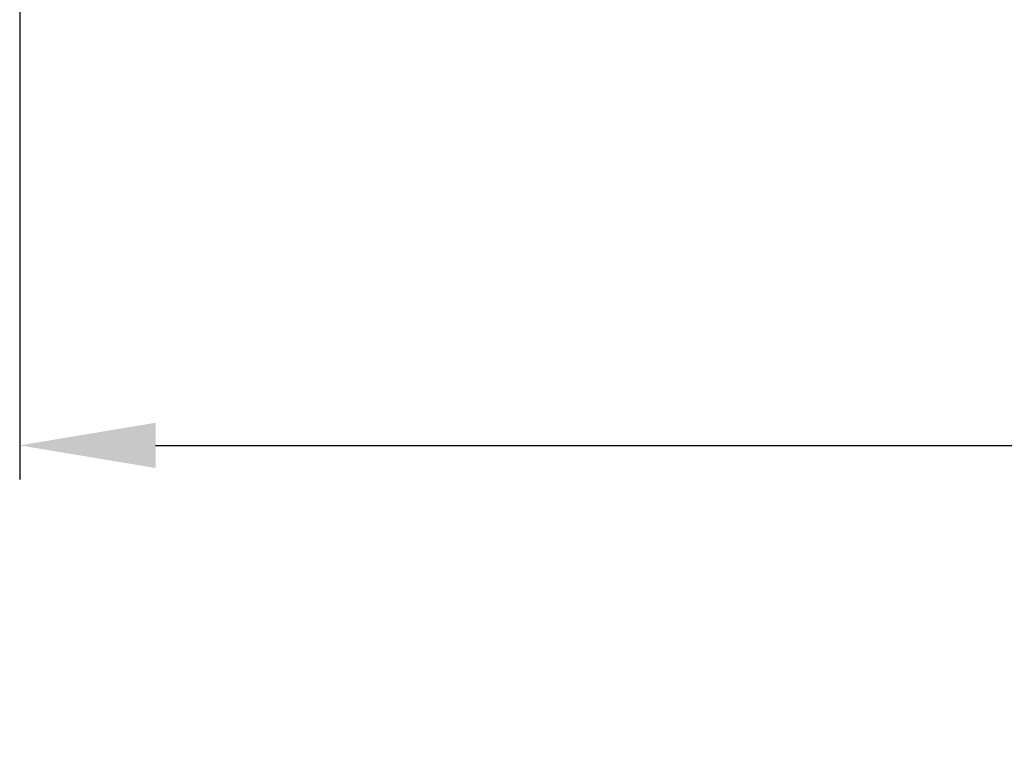
# Model space of a CAD drawing. Units: inches. Extents: x -271 to 393, y -137 to 137.
# Drawn here: x -173 to -133, y -70 to -40 of the extents above; entities that cross this region are included whole.
import ezdxf

# ---------------------------------------------------------------- set-up
doc = ezdxf.new("R2010")
doc.units = ezdxf.units.IN
doc.header["$MEASUREMENT"] = 0
doc.header["$PDMODE"] = 2
doc.header["$PDSIZE"] = 0.03
doc.layers.add('Unnamed [1]', color=7, linetype='Continuous', lineweight=0)
doc.styles.add('CK_TEXT_STYLE_0007', font='times.ttf', dxfattribs={"width": 0.75, "height": 5.5})
doc.dimstyles.new('KEYCREATOR_DIMSTYLE', dxfattribs={"dimtxt": 5.5, "dimasz": 5.5, "dimexe": 1.375, "dimexo": 1.375, "dimgap": 1.375, "dimtad": 0, "dimtih": 1, "dimtoh": 1, "dimdec": 4, "dimzin": 4, "dimdsep": 46, "dimlunit": 3, "dimtxsty": 'CK_TEXT_STYLE_0007', "dimsah": 1, "dimcen": 0, "dimadec": 0, "dimazin": 0, "dimtfac": 1, "dimtdec": 4, "dimtofl": 0, "dimtmove": 0, "dimatfit": 3, "dimfxl": 1, "dimtolj": 1, "dimtzin": 0, "dimarcsym": 0})

# ---------------------------------------------------------------- blocks, each defined once
blk = doc.blocks.new('*D1')
at = {"layer": 'Defpoints', "color": 0}
for p in [(248.738, -35.856), (-172.751, -36.237), (248.738, -57.226)]:
    blk.add_point(p, dxfattribs=at)
at = {"layer": 'Unnamed [1]', "color": 18, "lineweight": -2, "true_color": 0x000000}
for p, q in [((248.738, -37.231), (248.738, -58.601)), ((-172.751, -37.612), (-172.751, -58.601)), ((-167.251, -57.226), (23.89, -57.226)), ((243.238, -57.226), (52.096, -57.226))]:
    blk.add_line(p, q, dxfattribs=at)
at = {"layer": 'Unnamed [1]', "color": 18, "true_color": 0x000000}
for points in [[(-167.251, -56.309), (-167.251, -58.143), (-172.751, -57.226)], [(243.238, -58.143), (243.238, -56.309), (248.738, -57.226)]]:
    blk.add_solid(points, dxfattribs=at)
at = {"layer": 'Unnamed [1]', "color": 18, "lineweight": 0, "true_color": 0x000000, "insert": (37.993, -57.226), "char_height": 5.5, "attachment_point": 5, "line_spacing_factor": 0.96, "style": 'CK_TEXT_STYLE_0007'}
blk.add_mtext('\\A1;35\'- 1-1/2"\\P{OAD}', dxfattribs=at)

msp = doc.modelspace()

# ---------------------------------------------------------------- dimensions: what is measured, and where the dimension line sits
at = {"layer": 'Unnamed [1]', "color": 18, "lineweight": 0, "true_color": 0x000000}
dim = msp.add_linear_dim(base=(248.737835, -57.2260802), p1=(-172.7511394, -36.2368629), p2=(248.737835, -35.8557588), text='35\'- 1-1/2"\\P{OAD}', dimstyle='KEYCREATOR_DIMSTYLE', dxfattribs=at)
dim.commit()
dim.dimension.update_dxf_attribs({"geometry": '*D1', "text_midpoint": (37.9933134, -57.2260802), "dimtype": 160})

doc.saveas('drawing.dxf')
